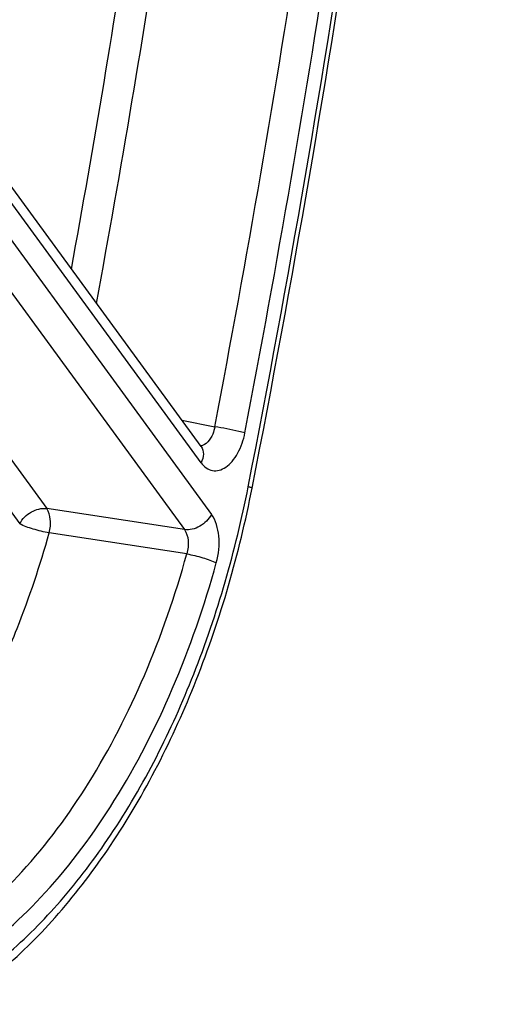
# Model space of a CAD drawing. Units: millimetres. Extents: x 0 to 594, y 0 to 420.
# Drawn here: x 316 to 320, y 39 to 48 of the extents above; entities that cross this region are included whole.
import ezdxf

# ---------------------------------------------------------------- set-up
doc = ezdxf.new("R2010")
doc.units = ezdxf.units.MM
doc.header["$LTSCALE"] = 32.67
doc.layers.get('0').update_dxf_attribs({"linetype": 'CONTINUOUS'})
doc.layers.add('SOLIDES', color=7, linetype='CONTINUOUS')

msp = doc.modelspace()

# ---------------------------------------------------------------- linework, layer by layer
at = {"color": 7, "linetype": 'CONTINUOUS'}
for points, knots in [([(314.874174, 80.510585), (315.949733, 79.12055), (317.228369, 76.647931), (318.329057, 73.048949), (318.903576, 70.013828), (319.187644, 66.801164), (319.174337, 62.335783), (318.575259, 57.836772), (317.422836, 53.477998), (316.302017, 50.36922), (314.945843, 47.480177), (313.379217, 44.868257), (311.629583, 42.585368), (309.724372, 40.677171), (307.69289, 39.185658), (306.229524, 38.475312), (305.495009, 38.212807)], [0, 0, 0, 0, 0.10980561, 0.1706572, 0.23503332, 0.30235592, 0.37186609, 0.51372547, 0.58428318, 0.6532899, 0.71989148, 0.78337152, 0.84321098, 0.89915303, 0.95126781, 1, 1, 1, 1]), ([(317.607314, 74.524726), (318.003409, 73.393598), (318.634001, 70.979876), (319.105708, 67.166932), (319.12721, 63.141645), (318.69751, 59.042093), (317.831486, 55.007951), (316.558436, 51.176782), (314.922298, 47.679967), (313.57134, 45.565479), (312.842449, 44.603732)], [0, 0, 0, 0, 0.11468457, 0.23773088, 0.36678913, 0.49903586, 0.63141525, 0.76086205, 0.88452386, 1, 1, 1, 1])]:
    msp.add_open_spline(points, degree=3, knots=knots, dxfattribs=at)
at = {"layer": 'SOLIDES', "color": 7, "linetype": 'CONTINUOUS'}
msp.add_line((317.633346, 43.797401), (314.909586, 47.52501), dxfattribs=at)
at = {"layer": 'SOLIDES', "color": 9, "linetype": 'CONTINUOUS'}
for p, q in [((317.632905, 43.653175), (314.864893, 47.441348)), ((314.761017, 47.249231), (317.72668, 43.190561)), ((314.613703, 46.982222), (317.483946, 43.054141)), ((314.129008, 46.145976), (316.250456, 43.242661)), ((313.973385, 45.890339), (316.007722, 43.106241)), ((317.45948, 44.035344), (317.755439, 43.975967)), ((317.483946, 43.054141), (316.250456, 43.242661)), ((317.505539, 42.837016), (316.271857, 43.024846))]:
    msp.add_line(p, q, dxfattribs=at)
at = {"layer": 'SOLIDES', "color": 7, "linetype": 'CONTINUOUS'}
msp.add_lwpolyline([(317.633648, 43.79658), (317.634258, 43.79607), (317.634768, 43.795608), (317.634893, 43.795486), (317.634672, 43.795731), (317.634144, 43.796364), (317.633346, 43.797401)], dxfattribs=at)
at = {"layer": 'SOLIDES', "color": 9, "linetype": 'CONTINUOUS'}
for centre, radius, start, end in [((198.553529, 66.845687), 119.854502, 349.68649256, 351.30878544), ((198.489295, 66.856222), 120.195476, 349.56222662, 351.30881372), ((199.702422, 66.657219), 120.212121, 349.12441981, 351.31768425), ((199.639859, 66.667467), 120.551406, 349.12438645, 351.31765089)]:
    msp.add_arc(centre, radius, start, end, dxfattribs=at)
at = {"layer": 'SOLIDES', "color": 7, "linetype": 'CONTINUOUS'}
for points, knots in [([(318.090572, 43.425993), (318.81405, 47.114983), (319.912244, 54.522013), (320.510702, 65.607702), (320.046195, 76.389048), (319.005628, 83.387632), (318.294776, 86.761513)], [0, 0, 0, 0, 0.25865978, 0.51434793, 0.76276028, 1, 1, 1, 1]), ([(314.753269, 38.47962), (315.154714, 38.610819), (315.733933, 38.969259), (316.37998, 39.618103), (317.015115, 40.457549), (317.655153, 41.724925), (317.97567, 42.840114), (318.090572, 43.425993)], [0, 0, 0, 0, 0.2041676, 0.31897154, 0.44238198, 0.71137934, 1, 1, 1, 1])]:
    msp.add_open_spline(points, degree=3, knots=knots, dxfattribs=at)
at = {"layer": 'SOLIDES', "color": 9, "linetype": 'CONTINUOUS'}
for points, knots in [([(318.055504, 43.438048), (318.777742, 47.120714), (319.874056, 54.5149), (320.471561, 65.580921), (320.008088, 76.341961), (318.969658, 83.326894), (318.260266, 86.693844)], [0, 0, 0, 0, 0.25869233, 0.51440298, 0.76281118, 1, 1, 1, 1]), ([(317.755439, 43.975967), (317.751671, 43.953523), (317.734339, 43.885094), (317.678017, 43.807754), (317.627509, 43.805359)], [0, 0, 0, 0, 0.3103827, 1, 1, 1, 1]), ([(317.632905, 43.653175), (317.646004, 43.635247), (317.675829, 43.60416), (317.734569, 43.578857), (317.798344, 43.582626), (317.859839, 43.613379), (317.916002, 43.666637), (317.983096, 43.766632), (318.013742, 43.858052), (318.026054, 43.922132)], [0, 0, 0, 0, 0.10894926, 0.2066497, 0.30404342, 0.41224889, 0.53734293, 0.67982622, 1, 1, 1, 1]), ([(318.026028, 43.922022), (318.00794, 43.926531), (317.918181, 43.94668), (317.827801, 43.964026), (317.755439, 43.975967)], [0, 0, 0, 0, 0.20266825, 1, 1, 1, 1]), ([(317.633203, 43.797594), (317.646858, 43.778902), (317.661179, 43.726791), (317.645314, 43.677064), (317.632905, 43.653175)], [0, 0, 0, 0, 0.46232872, 1, 1, 1, 1]), ([(314.852333, 38.643289), (315.231675, 38.767265), (315.781028, 39.110375), (316.396789, 39.731405), (317.010559, 40.545753), (317.631568, 41.779751), (317.943387, 42.866366), (318.055504, 43.438048)], [0, 0, 0, 0, 0.19973858, 0.31393054, 0.43752172, 0.70842951, 1, 1, 1, 1]), ([(318.090572, 43.425993), (318.090746, 43.426884), (318.086444, 43.42858), (318.080944, 43.430938), (318.069216, 43.434346), (318.060607, 43.436714), (318.055504, 43.438048)], [0, 0, 0, 0, 0.07294964, 0.26481497, 0.57602967, 1, 1, 1, 1]), ([(316.007722, 43.106241), (316.030714, 43.150505), (316.103389, 43.222015), (316.204058, 43.249393), (316.250456, 43.242661)], [0, 0, 0, 0, 0.51547819, 1, 1, 1, 1]), ([(316.271856, 43.024845), (316.282374, 43.064053), (316.289717, 43.139143), (316.270154, 43.215098), (316.250456, 43.242661)], [0, 0, 0, 0, 0.54507773, 1, 1, 1, 1]), ([(317.72668, 43.190561), (317.703688, 43.146297), (317.631013, 43.074787), (317.530344, 43.047409), (317.483946, 43.054141)], [0, 0, 0, 0, 0.51547825, 1, 1, 1, 1]), ([(317.769865, 42.756305), (317.791475, 42.834279), (317.806931, 42.9843), (317.766647, 43.135867), (317.72668, 43.190561)], [0, 0, 0, 0, 0.54430536, 1, 1, 1, 1]), ([(316.271856, 43.024845), (316.223216, 43.033021), (316.133789, 43.056306), (316.04581, 43.086281), (316.007722, 43.106241)], [0, 0, 0, 0, 0.534235, 1, 1, 1, 1]), ([(317.483946, 43.05414), (317.504269, 43.026919), (317.524992, 42.95104), (317.516743, 42.875876), (317.505539, 42.837016)], [0, 0, 0, 0, 0.45651765, 1, 1, 1, 1]), ([(315.871374, 41.898672), (315.910746, 41.988241), (316.064278, 42.356147), (316.190909, 42.735174), (316.271857, 43.024846)], [0, 0, 0, 0, 0.24545379, 1, 1, 1, 1]), ([(315.364407, 39.406591), (315.607604, 39.572904), (316.076067, 39.997307), (316.664583, 40.79626), (317.157636, 41.758759), (317.402883, 42.466602), (317.505539, 42.837016)], [0, 0, 0, 0, 0.21473407, 0.45588513, 0.71985271, 1, 1, 1, 1]), ([(317.505539, 42.837016), (317.554182, 42.828844), (317.643632, 42.805718), (317.731676, 42.776041), (317.769866, 42.756312)], [0, 0, 0, 0, 0.53433894, 1, 1, 1, 1]), ([(315.549398, 39.198774), (315.801606, 39.371249), (316.287426, 39.811379), (316.897748, 40.639935), (317.40907, 41.638097), (317.663405, 42.372166), (317.769865, 42.756305)], [0, 0, 0, 0, 0.21473418, 0.45588525, 0.71985278, 1, 1, 1, 1])]:
    msp.add_open_spline(points, degree=3, knots=knots, dxfattribs=at)

doc.saveas('drawing.dxf')
